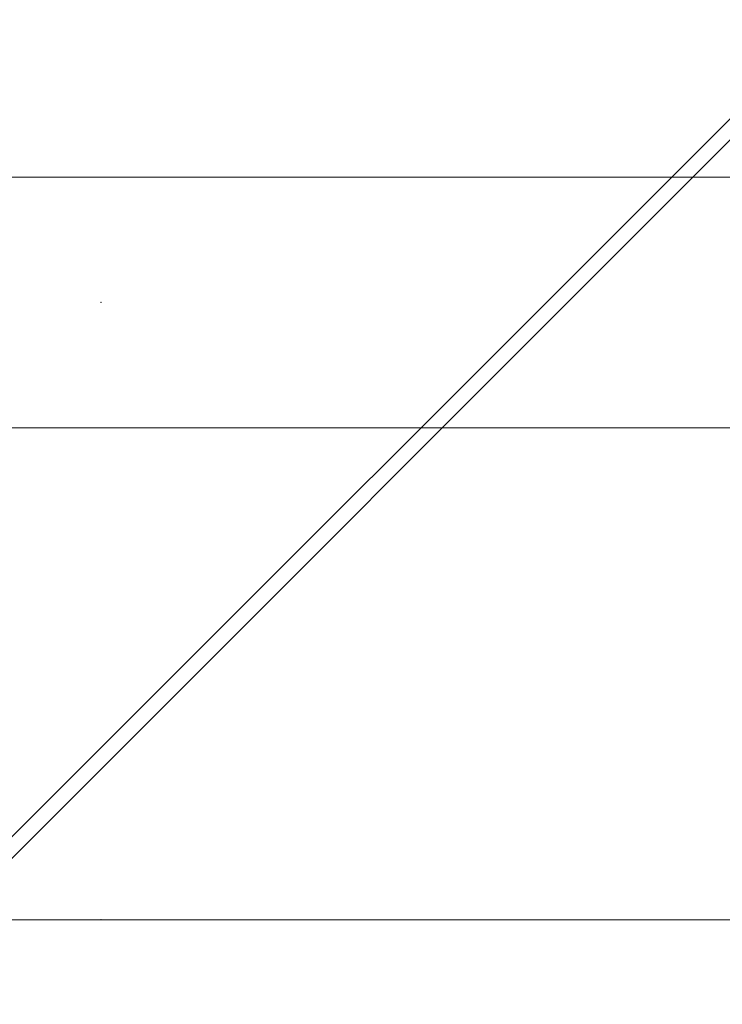
# Model space of a CAD drawing. Units: millimetres. Extents: x 0 to 21000, y 0 to 14850.
# Drawn here: x 2881 to 2947, y 3471 to 3563 of the extents above; entities that cross this region are included whole.
import ezdxf

# ---------------------------------------------------------------- set-up
doc = ezdxf.new("R2010")
doc.units = ezdxf.units.MM
doc.header["$LTSCALE"] = 333.33333
doc.linetypes.add('VERDECKT2', pattern=[4.762499999999999, 3.175, -1.5875])
doc.layers.add('FRW-Kontur', color=7, linetype='Continuous', lineweight=15)
doc.layers.add('FRW-Schraff', color=7, linetype='Continuous', lineweight=15)
doc.styles.get("Standard").update_dxf_attribs({"font": 'SIMPLEX.shx'})

# ---------------------------------------------------------------- blocks, each defined once
blk = doc.blocks.new('Bogen 45° DN200')
at = {"lineweight": 5}
h = blk.add_hatch(dxfattribs=at)
h.set_pattern_fill('ANSI31', color=0, scale=0.001, angle=90, style=0)
h.set_pattern_definition([(135, (-180.3729284749453, -117.7483908281317), (-0.002245064030267288, -0.002245064030267288), [])])
edge = h.paths.add_edge_path(flags=17)
edge.add_arc((0.01256319472702216, -0.1055000000000064), 0.0009999999999997693, 3.066485501153305, 90)
edge.add_arc((0.01256319472702216, -0.1055000000000064), 0.0009999999999997693, 3.066485501153295, 90, ccw=False)
h.paths.add_polyline_path([(0.1639386455332215, -0.0417982352657873), (0.1646068995935366, -0.04112998120541533)], flags=17)
edge = h.paths.add_edge_path()
edge.add_arc((-0.1058683475024509, -0.1201000000000079), 0.001, 90, 105.0000000000889)
edge.add_arc((-0.1050257715178304, -0.126499999999993), 0.004, 90, 104.999999999981)
edge.add_arc((-0.1249266806472633, -0.1307971563494732), 0.00300000000000018, 105.0000000000079, 179.0000000000113)
edge.add_arc((-0.1284743921067957, -0.133499999999998), 0.0005, 270.0000000002345, 359.0000000000764)
edge.add_arc((-0.1293851251684828, -0.133499999999998), 0.0005000000000009095, 180, 270)
edge.add_line((-0.1284743921067957, -0.1340000000000146), (-0.1293851251683691, -0.1339999999999861))
edge.add_line((-0.127926223732743, -0.1307447991301558), (-0.1279744682592536, -0.1335087262032175))
edge.add_line((-0.1298851251684709, -0.1258836634939939), (-0.1298851251684709, -0.133499999999998))
edge.add_arc((-0.1293851251684828, -0.1258836634939939), 0.0005000000000002359, 105.0000000000889, 179.9999999999479)
edge.add_line((-0.1295145346909976, -0.1254007005808546), (-0.1061271665474806, -0.1191340741737008))
edge.add_line((-0.1060610476982902, -0.12263629669485), (-0.1257031377825797, -0.1278993788706089))
edge.add_arc((-0.04809141134217043, -0.1229999999999905), 0.0005000000000011369, 90, 178.9999999999982)
edge.add_line((-0.04859133518971248, -0.1229912737967709), (-0.04861797473643037, -0.124517452406451))
edge.add_arc((-0.05015242790534558, -0.1245000000000118), 0.001000000000000464, 180.9999999999887, 270)
edge.add_arc((-0.0516788389948033, -0.1229999999999905), 0.0004999999999997795, 1.000000000001762, 90)
edge.add_line((-0.05117891514726125, -0.1229912737967709), (-0.05115227560054336, -0.124517452406451))
edge.add_line((-0.05015242790534558, -0.1254999999999882), (-0.04961782243151447, -0.1254999999999882))
edge.add_arc((-0.04961782243151447, -0.1245000000000118), 0.001, 270, 359.0000000000113)
edge.add_line((-0.1050257715178304, -0.1225000000000023), (-0.0516788389948033, -0.1225000000000023))
edge.add_line((-0.1058683475024509, -0.1191000000000031), (-0.0008390996312073185, -0.1191000000000031))
edge.add_line((-0.0005107086459474885, -0.1225000000000023), (-0.04809141134217043, -0.1225000000000023))
edge.add_arc((0.09751194316561396, -0.08858565361296655), 0.001000000000000136, 113.2272550992372, 199.4335144988763)
edge.add_arc((0.0926176672105612, -0.09061292909157714), 0.0009999999999994935, 25.56648550112511, 111.7727449008005)
edge.add_arc((0.08479334877745259, -0.09355779402321218), 0.0009999999999999079, 109.477255099254, 195.6835144988563)
edge.add_arc((0.07977696168268267, -0.09526062798661883), 0.0009999999999989477, 21.81648550112694, 108.0227449007399)
edge.add_arc((0.0152110572194033, 0.1031847099999936), 0.2076847099999996, 288.2810010404519, 289.2189989595436)
edge.add_arc((0.06665977503962495, -0.09905855347852821), 0.0009999999999996368, 18.066485501137, 104.2727449007958)
edge.add_arc((0.0152110572194033, 0.1031847099999936), 0.2076847099999996, 284.5310010404406, 285.4689989595468)
edge.add_arc((0.07177679233427625, -0.0976874528267615), 0.001000000000000011, 105.7272550992738, 191.9335144988814)
edge.add_arc((0.0152110572194033, 0.1031847099999936), 0.2076847099999993, 285.7272550992568, 288.0227449007398)
edge.add_arc((0.08675935598171236, -0.1061087287969542), 0.0005000000000001996, 288.7499999999113, 375.6835144988825)
edge.add_arc((0.08585774828827653, -0.106414783368308), 0.0004999999999999595, 201.8164855011575, 288.7500000000349)
edge.add_line((0.08692007571437443, -0.1065821938616978), (0.08601846802105229, -0.1068882484330516))
edge.add_arc((0.07291771975735628, -0.1103400981089919), 0.0005000000000003809, 284.9999999999542, 371.9335144988277)
edge.add_arc((0.07199802554850976, -0.1105865294295256), 0.0005000000000000921, 198.0664855010695, 284.9999999999811)
edge.add_line((0.07304712927987111, -0.1108230610221312), (0.07212743507102459, -0.1110694923426649))
edge.add_line((0.08724074076451416, -0.1059735670754378), (0.08383057921207637, -0.0938281174662734))
edge.add_line((0.08539355882021482, -0.1066006008532838), (0.08070534061891976, -0.0948889930166672))
edge.add_line((0.07152267690071312, -0.1107415896212274), (0.06761047233510453, -0.09874843309512471))
edge.add_line((0.07340691385775244, -0.110236709850227), (0.07079840413325655, -0.09789422934429126))
edge.add_arc((0.0152110572194033, 0.1031847099999936), 0.2076847099999996, 289.4772550992539, 291.7727449007443)
edge.add_arc((0.007038801099042757, -0.1049999999999898), 0.0005, 90, 167.6988196176174)
edge.add_arc((-0.0008390996312073185, -0.1180999999999983), 0.00100000000000164, 327.0451646732176, 350.0000000000078)
edge.add_arc((-0.0008390996312073185, -0.1180999999999983), 0.001, 270.0000000000521, 327.0451646732176)
edge.add_line((0, -0.1191000000000031), (0, -0.1186439777651458))
edge.add_arc((-0.0005107086459474885, -0.1185000000000116), 0.003999999999999773, 270, 347.6988196176956)
edge.add_line((0.006550280506303352, -0.1048934747425676), (0.003397456095854068, -0.1193522020595594))
edge.add_line((0.0001457081218632084, -0.1182736481776772), (0.002696849353810649, -0.1038054072893431))
edge.add_arc((0.006636080365865382, -0.1045000000000016), 0.004, 90, 169.9999999999934)
edge.add_line((0.006636080365865382, -0.1005000000000109), (0.01209197286084418, -0.1005000000000109))
edge.add_arc((0.05882897474452875, -0.1136571214117623), 0.0005000000000003987, 281.2499999999975, 368.1835144987997)
edge.add_line((0.05892651990563991, -0.1141475140519788), (0.05799267745317138, -0.1143332668649464))
edge.add_arc((0.05332227708822757, -0.1019904422672653), 0.001000000000000346, 14.31648550110732, 100.5227449007687)
edge.add_arc((0.0152110572194033, 0.1031847099999936), 0.2076847099999998, 278.2272550992553, 280.5227449007454)
edge.add_arc((0.04360945927339799, -0.1161698735856191), 0.0005000000000008502, 190.5664855011147, 277.4999999998806)
edge.add_arc((0.04455345111261977, -0.1160455947022854), 0.0005000000000011024, 277.4999999999725, 364.4335144988154)
edge.add_line((0.04461871420869556, -0.1165413171329703), (0.04367472236947378, -0.1166655960163041))
edge.add_line((0.04505195496551551, -0.1160069435875926), (0.04407677838628388, -0.1034295758716723))
edge.add_arc((0.03982158104247446, -0.1040437395549247), 0.000999999999999668, 10.56648550113128, 96.77274490074191)
edge.add_arc((0.03150168266529363, -0.1048631780218727), 0.000999999999999397, 94.47725509927461, 180.6835144989204)
edge.add_arc((0.02621549895548014, -0.1052096528073037), 0.000999999999999444, 6.816485501087413, 93.02274490076867)
edge.add_arc((0.0152110572194033, 0.1031847099999936), 0.2076847099999999, 274.4772550992484, 276.7727449007419)
edge.add_arc((0.03015227884532123, -0.1174952901712061), 0.0004999999999997131, 273.7500000000011, 360.6835144989204)
edge.add_line((0.03018498040989925, -0.1179942196328341), (0.0292348815017931, -0.1180564924052874))
edge.add_arc((0.02920217993721508, -0.1175575629436594), 0.0004999999999997287, 186.8164855010874, 273.7500000000011)
edge.add_line((0.03065224326712723, -0.1174893255234508), (0.03050175382190901, -0.1048751073174117))
edge.add_line((0.02870571423761703, -0.1176169077764939), (0.02720843035456255, -0.1050909631416346))
edge.add_line((0.04311793788281193, -0.1162615617669189), (0.04080462382376027, -0.1038603631923252))
edge.add_arc((0.04507378609207535, -0.1033522736423151), 0.000999999999999461, 98.22725509922907, 184.4335144988809)
edge.add_line((0.05741065998051909, -0.1139665131316292), (0.05429122171142353, -0.1017431644534668))
edge.add_arc((0.0585180127292233, -0.1009569461906494), 0.00100000000000034, 101.9772550992489, 188.183514498864)
edge.add_line((0.0593238833586156, -0.1135859493401767), (0.05752819550116328, -0.1010992903338206))
edge.add_arc((0.05789513229217391, -0.1138428742247299), 0.0005000000000000772, 194.3164855011239, 281.250000000024)
edge.add_line((0.01161814077181589, -0.1045000000000016), (0.01256319472702216, -0.1045000000000016))
edge.add_arc((0.01785982027934097, -0.1054831894048505), 0.0009999999999998738, 90.72725509925756, 176.9335144989119)
edge.add_arc((0.01568712597327249, -0.117999999999995), 0.0005, 270, 356.9335144988467)
edge.add_arc((0.0147349884656478, -0.117999999999995), 0.0004999999999997742, 183.0664855011533, 270)
edge.add_line((0.01568712597327249, -0.1185000000000116), (0.0152110572194033, -0.1185000000000116))
edge.add_line((0.0152110572194033, -0.1185000000000116), (0.0147349884656478, -0.1185000000000116))
edge.add_line((0.01423570439942523, -0.1180267473606875), (0.01356176285935362, -0.1054465052786213))
edge.add_line((0.01618641003938137, -0.1180267473606875), (0.0168612521471232, -0.1054296946834938))
edge.add_line((0.01161814077181589, -0.1045000000000016), (0.007038801099042757, -0.1045000000000016))
edge.add_arc((0.0152110572194033, 0.1031847099999936), 0.20768471, 270.7272550992576, 273.0227449007426)
edge.add_arc((0.0152110572194033, 0.1031847099999936), 0.2076847099999996, 281.9772550992489, 284.2727449007519)
edge.add_arc((0.0152110572194033, 0.1031847099999936), 0.2037085903319292, 269.1226813115393, 315.9266363702523)
edge.add_arc((0.1830321509814894, -0.0419380342657405), 0.001000000000002098, 234.9999999999349, 257.9548353267338)
edge.add_arc((0.1830321509814894, -0.0419380342657405), 0.001000000000001888, 257.9548353267338, 314.9999999999079)
edge.add_line((0.1828234683086976, -0.04291601767158681), (0.1831459247233624, -0.04323847408622328))
edge.add_arc((0.183082786201453, -0.04245308447073626), 0.003999999999999538, 237.3011803823062, 315)
edge.add_arc((0.168198535120041, -0.0382454524600746), 0.0005000000000004838, 57.30118038233336, 135)
edge.add_arc((0.1681297482908803, -0.03760713250812842), 0.00399999999999904, 54.99999999999091, 135)
edge.add_line((0.1653013211661118, -0.03477870538335992), (0.1615674252774397, -0.03851260127200362))
edge.add_line((0.1809218942656798, -0.04581917211694986), (0.1684686466120411, -0.03782469150428369))
edge.add_line((0.1704240540362889, -0.0343305243309544), (0.1824585745451941, -0.04275718631004111))
edge.add_line((0.167844981729445, -0.03789189906947854), (0.1646068995935366, -0.04112998120541533))
edge.add_arc((0.1646457523142999, -0.042505342046951), 0.001000000000000008, 134.999999999954, 221.9335144989173)
edge.add_arc((0.1712756341111117, -0.05355312977991389), 0.0004999999999994557, 228.0664855011945, 315.0000000000737)
edge.add_arc((0.1719488969993108, -0.05287986689162949), 0.000500000000000406, 315.0000000000737, 401.9335144988251)
edge.add_line((0.1723024503899069, -0.05323342028222555), (0.1716291875017077, -0.05390668317050995))
edge.add_arc((0.1608885855830522, -0.04623873500656828), 0.000999999999999333, 48.06648550111959, 134.2727449007524)
edge.add_line((0.1709415002022752, -0.05392509016894564), (0.1615568534006115, -0.04549481422853319))
edge.add_line((0.1723208573883994, -0.05254573298284981), (0.1639018315363501, -0.04317360986453878))
edge.add_arc((0.1614061975623144, -0.06279686584315414), 0.0004999999999996654, 311.2500000000371, 398.1835144989248)
edge.add_line((0.1617358704697835, -0.06317278574690022), (0.1610200155893153, -0.0638005736279581))
edge.add_arc((0.1606903426818462, -0.06342465372424044), 0.0005000000000001123, 224.316485501154, 311.2500000000371)
edge.add_arc((0.1547868089468238, -0.05195367247682725), 0.001000000000000128, 131.9772550992722, 218.1835144988981)
edge.add_arc((0.1508039179286698, -0.0554465741543595), 0.000999999999999109, 44.31648550110681, 130.5227449007851)
edge.add_arc((0.1443414308706679, -0.06075020021893351), 0.00100000000000078, 128.2272550992867, 214.4335144988858)
edge.add_arc((0.1494820866178088, -0.07258273079474975), 0.0005000000000000493, 220.566485501163, 307.5000000000286)
edge.add_arc((0.1502374680899266, -0.07200310620495998), 0.0004999999999990967, 307.5000000000088, 394.4335144989549)
edge.add_line((0.150541848804437, -0.0723997828750953), (0.1497864673323193, -0.07297940746488507))
edge.add_line((0.1506498595330186, -0.07172038143133364), (0.1435166479842565, -0.06131564976621462))
edge.add_line((0.1491022606977594, -0.0729078957842546), (0.1408982726683234, -0.06332479981082884))
edge.add_arc((0.1333430967100639, -0.06884473350771714), 0.001000000000000061, 124.4772550992709, 210.6835144988902)
edge.add_arc((0.1289383647209661, -0.07178788132856084), 0.001000000000000192, 36.81648550108765, 123.0227449007603)
edge.add_arc((0.0152110572194033, 0.1031847099999936), 0.2076847099999995, 304.4772550992582, 306.7727449007468)
edge.add_arc((0.140138620828111, -0.06397512978986697), 0.001000000000000271, 40.56648550115261, 126.7727449007386)
edge.add_arc((0.0152110572194033, 0.1031847099999936), 0.2076847099999988, 308.2272550992541, 310.5227449007515)
edge.add_arc((0.1218389030203753, -0.07620261030896813), 0.0009999999999992285, 120.7272550992872, 206.9335144988794)
edge.add_arc((0.1172511108233039, -0.0788513733689058), 0.00100000000000032, 33.06648550110287, 119.2727449007348)
edge.add_arc((0.0152110572194033, 0.1031847099999936), 0.2076847099999998, 300.7272550992493, 303.0227449007405)
edge.add_arc((0.1376988613923231, -0.08098814469946092), 0.0004999999999996638, 216.8164855011202, 303.7500000001513)
edge.add_arc((0.1384905347966878, -0.08045916544244847), 0.000499999999999975, 303.7500000000492, 390.6835144988626)
edge.add_line((0.138768319913197, -0.08087490024860244), (0.1379766465088323, -0.0814038795056149))
edge.add_arc((0.1262156998541286, -0.0881288334117869), 0.0005000000000006318, 299.9999999999545, 386.9335144988502)
edge.add_arc((0.1253911245846666, -0.08860490216559924), 0.0005000000000002508, 213.0664855011498, 300.000000000026)
edge.add_line((0.1264656998541795, -0.08856184611366302), (0.1256411245846039, -0.08903791486750379))
edge.add_arc((0.1098781125251662, -0.08279232306460926), 0.0009999999999992257, 116.9772550992526, 203.1835144988786)
edge.add_arc((0.1126115798133469, -0.09540038706839482), 0.0005000000000002209, 209.3164855010939, 296.2500000000953)
edge.add_arc((0.1134655259901365, -0.09497926741721585), 0.0005000000000008793, 296.2500000000371, 383.1835144989079)
edge.add_line((0.1136866703352553, -0.09542770378800469), (0.1128327241584657, -0.09584882343915524))
edge.add_line((0.1139251503144578, -0.09478242870028453), (0.1089588638764099, -0.08318600049852876))
edge.add_arc((0.1051269057506943, -0.08513535895357904), 0.001000000000000205, 29.31648550118133, 115.5227449006945)
edge.add_arc((0.0152110572194033, 0.1031847099999936), 0.2076847099999992, 293.2272550992481, 295.5227449007411)
edge.add_arc((0.09941495105113063, -0.1013455000982049), 0.0004999999999996932, 205.5664855011426, 292.5000000000481)
edge.add_arc((0.100294611406639, -0.1009811328486876), 0.0005000000000001514, 292.4999999999211, 379.4335144989834)
edge.add_line((0.1004859531227567, -0.1014430726149556), (0.09960629276736199, -0.1018074398644444))
edge.add_line((0.09896390849337422, -0.1015612791774458), (0.0935197523261877, -0.0901813709330952))
edge.add_line((0.1007661255080166, -0.1008147764476348), (0.0965689149628588, -0.08891836641510054))
edge.add_line((0.1121756155993126, -0.09564520374277663), (0.1059988341788767, -0.08464572560484385))
edge.add_line((0.1389205343629101, -0.08020401769510954), (0.1324830975773921, -0.06935502900242341))
edge.add_line((0.1372985819008363, -0.08128777168204238), (0.1297389237039397, -0.07118862736339793))
edge.add_line((0.1249721055800137, -0.08887770809252515), (0.1180891488326097, -0.07830576151511082))
edge.add_line((0.1266614662195025, -0.08790235527254708), (0.1209473702897412, -0.07665556658741934))
edge.add_arc((0.0152110572194033, 0.1031847099999936), 0.2076847099999998, 296.9772550992525, 299.2727449007464)
edge.add_line((0.1603325968059153, -0.06377396431429361), (0.1515194096801906, -0.05474795297422475))
edge.add_line((0.1617992149587053, -0.06248777471412836), (0.1540007741538147, -0.05257185473490722))
edge.add_arc((0.0152110572194033, 0.1031847099999936), 0.2076847099999989, 311.9772550992469, 314.2727449007432)
edge.add_line((0.1859112133262215, -0.04528151159547633), (0.227334025449295, -0.003858699472374383))
edge.add_line((0.1837392577626815, -0.04264514104693262), (0.258006151155314, 0.0316217523457567))
edge.add_arc((0.2848173617636576, 0.03806828765596038), 0.0005000000000002451, 314.9999999999079, 404.9999999999999)
edge.add_arc((0.2841733762400054, 0.03742430213225134), 0.0005000000000014084, 225.9999999997672, 314.9999999997789)
edge.add_line((0.2851709151542536, 0.03771473426536431), (0.2845269296304878, 0.03707074874165528))
edge.add_line((0.2838260470547311, 0.03706463223210221), (0.2818375414468619, 0.03898490977630331))
edge.add_line((0.2851709151542536, 0.03842184104655644), (0.2797853519631417, 0.04380740423775364))
edge.add_arc((0.2797535663354438, 0.03682689037529485), 0.003000000000000615, 45.99999999998832, 119.9999999999997)
edge.add_arc((0.2794317985725456, 0.04345385084715758), 0.0004999999999997629, 45, 119.9999999999209)
edge.add_arc((0.2587132579365061, 0.03091464556456458), 0.001000000000000809, 119.99999999991, 135)
edge.add_arc((0.2626429501437997, 0.02579337097262169), 0.003999999999999343, 120.0000000000034, 135)
edge.add_line((0.2782535663354793, 0.03942496658663686), (0.2606429501437333, 0.02925747258774436))
edge.add_line((0.2582132579365179, 0.03178067096834525), (0.2791817985724947, 0.04388686354906213))
edge.add_line((0.2305346814250697, -0.004900684183695603), (0.2309127045808737, -0.004522661027948516))
edge.add_arc((0.2302055977996815, -0.003815554246756392), 0.0009999999999992042, 315, 404.0000000000221)
edge.add_arc((0.2276875788398911, -0.004212252862970445), 0.0004999999999995187, 46.00000000002516, 135)
edge.add_arc((0.2302242732600916, -0.001675558442741476), 0.0005000000000024962, 134.9999999998342, 223.9999999998102)
edge.add_line((0.2291329162734428, -0.00491291720285858), (0.2280349080250517, -0.003852582962792894))
edge.add_arc((0.2298275746438776, -0.004193577402503479), 0.0009999999999995056, 225.9999999999802, 315)
edge.add_line((0.2309249375999798, -0.003120895876293162), (0.2298646033599425, -0.00202288762795888))
edge.add_line((0.2598145230190312, 0.02862179809736176), (0.2298707198694956, -0.001322005052145414))
at = {"color": 0, "linetype": 'Continuous', "lineweight": 5}
blk.add_line((7.958078640513122e-13, -0.1030000000003781), (7.958078640513122e-13, 0.1029999999995823), dxfattribs=at)
at = {"color": 0}
blk.add_point((0, 0), dxfattribs=at)
at = {"color": 7}
for tag, p in [('BEZ_1', (-0.1298851251684709, -0.2506226084743446)), ('BEZ_2', (-0.1298851251684709, -0.330943208771231))]:
    blk.add_attdef(tag, p, '', height=0.050000000015, dxfattribs=at)
blk = doc.blocks.new('PDR_DN200_P10_verd')
at = {"color": 0, "linetype": 'VERDECKT2', "lineweight": 13, "ltscale": 0.5}
for p, q in [((-0.01174685203304193, 0.1181951663212715), (-0.01174179490669758, -0.1182906971642836)), ((0.01174685203298509, 0.1181951663212573), (0.01174179490661231, -0.1182906971642836))]:
    blk.add_line(p, q, dxfattribs=at)
at = {"color": 0, "lineweight": 0}
blk.add_point((0, 0), dxfattribs=at)
at = {"color": 7}
for tag, p in [('BEZ_1', (0, -0.2918271680565852)), ('BEZ_2', (0, -0.3721477683534715))]:
    blk.add_attdef(tag, p, '', height=0.050000000015, dxfattribs=at)
blk = doc.blocks.new('rob+A-p_DN200_P10_[0.64m]')
at = {"color": 0, "lineweight": 0}
for p in [(0, 1.534772309241816e-12), (0.05780000000004293, 1.534772309241816e-12)]:
    blk.add_point(p, dxfattribs=at)
blk = doc.blocks.new('Anschluss-Set_SediPoint')
at = {"color": 0}
for name, p, rotation in [('rob+A-p_DN200_P10_[0.64m]', (-0.7260973915916793, -0.8656386896007007), 90), ('Bogen 45° DN200', (-0.7260973915913382, -0.865638689599848), 270), ('PDR_DN200_P10_verd', (-0.7260973915914519, -0.8078386895998619), 270.0000000001784)]:
    blk.add_blockref(name, p, dxfattribs=dict(at, rotation=rotation))

msp = doc.modelspace()

# ---------------------------------------------------------------- hatches: boundary and pattern name
at = {"layer": 'FRW-Schraff', "lineweight": 5}
h = msp.add_hatch(dxfattribs=at)
h.set_pattern_fill('JIS_LC_20', color=141, scale=5, style=0)
h.set_pattern_definition([(45, (-17930.28062429968, -70.91352290161376), (-70.71067811865476, 70.71067811865476), []), (45, (-17928.28062429968, -70.91352290161376), (-70.71067811865476, 70.71067811865476), [])])
edge = h.paths.add_edge_path()
edge.add_arc((3218.172069334425, 3237.885150404274), 203.7085903319349, 224.0733510746724, 270.8773186884622)
edge.add_line((3221.291153692982, 3034.200440404269), (3226.74704618796, 3034.200440404269))
edge.add_arc((3226.747046187957, 3030.200440404249), 3.999999999997783, 9.999999999808097, 89.9999999998982, ccw=False)
edge.add_line((3230.686277200017, 3030.895033114908), (3233.237418431965, 3016.426792226745))
edge.add_arc((3234.222226185033, 3016.600440404423), 1.000000000022972, 189.9999999999442, 212.954835335717)
edge.add_arc((3234.222226185033, 3016.600440404281), 0.999999999996008, 212.9548353269384, 269.9999999991858)
edge.add_line((3234.222226185033, 3015.600440404276), (3280.341108198307, 3015.600440403538))
edge.add_arc((3280.34110819819, 3016.505274081645), 0.9048336781027899, 102.12097709451513, 270.00000000472426, ccw=False)
edge.add_arc((3278.366313817533, 3025.700440402423), 8.49999999999042, 270, 282.1209770944138, ccw=False)
edge.add_line((3278.366313817533, 3017.200440402425), (3275.099939288983, 3017.200440402425))
edge.add_arc((3275.099939288928, 3025.700440402423), 8.500000000004615, 188.0367014149519, 270, ccw=False)
edge.add_line((3266.683420196234, 3024.512077510897), (3265.840776919862, 3029.98005520046))
edge.add_arc((3263.860419486286, 3029.700440402414), 2.000000000000611, 8.036701416280152, 90.00000000010178)
edge.add_line((3263.860419486286, 3031.700440402396), (3262.283126553222, 3031.700440402396))
edge.add_line((3262.28312655328, 3031.700440402396), (3260.705833620161, 3031.700440402396))
edge.add_arc((3260.705833620159, 3029.700440402414), 2.000000000001556, 90, 171.9632985848821)
edge.add_line((3258.725476186577, 3029.980055200404), (3257.882832910262, 3024.51207751087))
edge.add_arc((3249.466313817516, 3025.700440402396), 8.49999999999058, 270.00000000002393, 351.9632985850643, ccw=False)
edge.add_line((3249.466313817516, 3017.200440402425), (3246.19993928891, 3017.200440402425))
edge.add_arc((3246.199939288963, 3025.700440402423), 8.500000000004615, 188.0367014149519, 270, ccw=False)
edge.add_line((3237.783420196276, 3024.512077510897), (3236.940776919904, 3029.98005520046))
edge.add_arc((3234.96041948632, 3029.700440402414), 2.000000000000611, 8.036701416280152, 90)
edge.add_line((3234.96041948632, 3031.700440402396), (3233.383126553257, 3031.700440402396))
edge.add_line((3233.383126553257, 3031.700440402396), (3233.383126553257, 3034.200440402394))
edge.add_line((3233.383126553257, 3034.200440402394), (3367.761641044715, 3034.200440403729))
edge.add_line((3367.761641044657, 3034.200440403729), (3522.383126551309, 3034.200440403729))
edge.add_line((3522.383126551314, 3034.200440403729), (3522.383126551314, 3031.700440403731))
edge.add_line((3522.383126551314, 3031.700440403731), (3520.805833618195, 3031.700440403731))
edge.add_arc((3520.805833618193, 3029.700440403722), 2.000000000001556, 90, 171.9632985848821)
edge.add_line((3518.825476184611, 3029.980055201739), (3517.982832908239, 3024.512077512176))
edge.add_arc((3509.566313815551, 3025.70044040376), 8.500000000003824, 270, 351.9632985847746, ccw=False)
edge.add_line((3509.566313815551, 3017.200440403762), (3506.299939287001, 3017.200440403762))
edge.add_arc((3506.299939286997, 3025.700440403731), 8.499999999989072, 188.0367014150487, 270, ccw=False)
edge.add_line((3497.88342019431, 3024.512077512176), (3497.040776917938, 3029.980055201766))
edge.add_arc((3495.060419484413, 3029.700440403722), 2.000000000000611, 8.036701416280152, 90)
edge.add_line((3495.060419484413, 3031.700440403731), (3493.483126551293, 3031.700440403731))
edge.add_line((3493.483126551291, 3031.700440403731), (3491.905833618228, 3031.700440403731))
edge.add_arc((3491.905833618228, 3029.700440403722), 2.000000000001556, 90, 171.9632985848821)
edge.add_line((3489.925476184646, 3029.980055201739), (3489.082832908274, 3024.512077512176))
edge.add_arc((3480.666313815585, 3025.70044040376), 8.500000000003824, 270, 351.9632985847746, ccw=False)
edge.add_line((3480.666313815585, 3017.200440403762), (3477.399939287036, 3017.200440403762))
edge.add_arc((3477.399939287032, 3025.700440403731), 8.499999999990404, 257.8790229055621, 269.99999999995214, ccw=False)
edge.add_arc((3475.425144906316, 3016.50527408298), 0.9048336781020473, -90.00000000472431, 77.87902290548487, ccw=False)
edge.add_line((3475.425144906258, 3015.600440404873), (3520.255030367385, 3015.600440405271))
edge.add_line((3520.255030367392, 3015.600440405271), (3522.361980757094, 3030.592171414859))
edge.add_arc((3532.26466144454, 3029.20044040524), 10.00000000004306, 131.0000000001286, 171.9999999999415, ccw=False)
edge.add_arc((3532.26466144454, 3029.200440405297), 9.999999999981403, 90, 131.0000000001415, ccw=False)
edge.add_line((3532.26466144454, 3039.200440405259), (3819.219207745984, 3039.200440405259))
edge.add_line((3819.219207745984, 3039.200440405288), (3819.219207745984, 3230.200440402248))
edge.add_line((3819.219207745984, 3230.200440402221), (3532.264661444538, 3230.200440402221))
edge.add_arc((3532.26466144454, 3240.200440402212), 9.999999999982023, 228.9999999998585, 270, ccw=False)
edge.add_arc((3532.26466144454, 3240.200440402268), 10.00000000004324, 188.0000000000636, 228.9999999998697, ccw=False)
edge.add_line((3522.361980757094, 3238.80870939265), (3520.255030367392, 3253.800440402238))
edge.add_line((3520.255030367392, 3253.800440402209), (3475.425144906265, 3253.800440402578))
edge.add_arc((3475.425144906316, 3252.895606724471), 0.9048336781027899, -77.87902290548487, 90.00000000427428, ccw=False)
edge.add_arc((3477.399939287032, 3243.70044040372), 8.499999999990854, 90.00000000002387, 102.12097709441309, ccw=False)
edge.add_line((3477.399939287032, 3252.200440403718), (3480.666313815582, 3252.200440403718))
edge.add_arc((3480.666313815585, 3243.700440403692), 8.500000000004615, 8.036701414952006, 90, ccw=False)
edge.add_line((3489.082832908272, 3244.888803295245), (3489.925476184586, 3239.420825605683))
edge.add_arc((3491.905833618228, 3239.700440403729), 2.000000000000611, 188.0367014162802, 270)
edge.add_line((3491.905833618228, 3237.70044040372), (3493.483126551291, 3237.70044040372))
edge.add_line((3493.483126551291, 3237.70044040372), (3495.060419484413, 3237.70044040372))
edge.add_arc((3495.060419484413, 3239.700440403729), 2.000000000001556, 270, 351.9632985848821)
edge.add_line((3497.040776917995, 3239.420825605712), (3497.883420194308, 3244.888803295245))
edge.add_arc((3506.299939286997, 3243.70044040372), 8.499999999990454, 90.00000000002387, 171.9632985850702, ccw=False)
edge.add_line((3506.299939286997, 3252.200440403718), (3509.566313815547, 3252.200440403718))
edge.add_arc((3509.566313815551, 3243.700440403692), 8.500000000004615, 8.036701414952006, 90, ccw=False)
edge.add_line((3517.982832908296, 3244.888803295245), (3518.825476184667, 3239.420825605683))
edge.add_arc((3520.805833618193, 3239.700440403729), 2.000000000000611, 188.0367014162802, 270)
edge.add_line((3520.805833618193, 3237.70044040372), (3522.383126551313, 3237.70044040372))
edge.add_line((3522.383126551314, 3237.70044040372), (3522.383126551314, 3235.200440403722))
edge.add_line((3522.383126551314, 3235.200440403722), (3367.761641044663, 3235.200440402386))
edge.add_line((3367.761641044657, 3235.200440402386), (3233.383126553255, 3235.200440402386))
edge.add_line((3233.383126553199, 3235.200440402386), (3233.383126553199, 3237.700440402385))
edge.add_line((3233.383126553199, 3237.700440402385), (3234.960419486262, 3237.700440402385))
edge.add_arc((3234.96041948632, 3239.700440402394), 2.000000000001556, 270, 351.9632985848821)
edge.add_line((3236.940776919902, 3239.420825604377), (3237.783420196274, 3244.888803293939))
edge.add_arc((3246.199939288963, 3243.700440402356), 8.500000000003824, 90, 171.9632985847746, ccw=False)
edge.add_line((3246.199939288963, 3252.200440402383), (3249.466313817513, 3252.200440402383))
edge.add_arc((3249.466313817516, 3243.700440402385), 8.499999999987295, 8.036701413165702, 90.00000000004792, ccw=False)
edge.add_line((3257.882832910262, 3244.888803293654), (3258.725476186575, 3239.420825604348))
edge.add_arc((3260.705833620159, 3239.700440402394), 2.000000000000611, 188.0367014162802, 270)
edge.add_line((3260.705833620159, 3237.700440402385), (3262.28312655328, 3237.700440402385))
edge.add_line((3262.283126553222, 3237.700440402385), (3263.860419486286, 3237.700440402385))
edge.add_arc((3263.860419486286, 3239.700440402394), 1.99999999999978, 269.9999999998983, 351.9632985928724)
edge.add_line((3265.840776919926, 3239.42082560466), (3266.683420196239, 3244.888803293967))
edge.add_arc((3275.099939288928, 3243.700440402385), 8.500000000003824, 90, 171.9632985847746, ccw=False)
edge.add_line((3275.099939288928, 3252.200440402383), (3278.366313817478, 3252.200440402383))
edge.add_arc((3278.366313817533, 3243.700440402385), 8.499999999990404, 77.8790229055615, 90, ccw=False)
edge.add_arc((3280.34110819819, 3252.895606723163), 0.9048336781029157, 89.99999999550067, 257.8790229054966, ccw=False)
edge.add_line((3280.341108198307, 3253.80044040127), (3234.222226181622, 3253.800440400531))
edge.add_arc((3234.22222618162, 3252.800440402401), 0.9999999981262775, 90.00000000122132, 147.0451644755377)
edge.add_arc((3234.222226185033, 3252.800440404279), 1.000000000012604, 147.0451646734658, 169.9999999999247)
edge.add_line((3233.23741843208, 3252.974088581928), (3230.686277200075, 3238.505847693594))
edge.add_arc((3226.747046187957, 3239.200440404282), 4.000000000009873, 269.99108678594297, 349.99999999997783, ccw=False)
edge.add_line((3226.746423928285, 3235.200440452665), (3222.859593737123, 3235.201045155542))
edge.add_arc((3223.024701339593, 3249.600440404314), 14.40034180325179, 225.9649611242429, 269.3430589220663, ccw=False)
edge.add_line((3213.015050417394, 3239.247820809956), (3210.211481713626, 3242.048985252231))
edge.add_arc((3213.038695530966, 3244.878625164112), 3.999999999989943, 145.0000000000332, 225.0245728415273, ccw=False)
edge.add_line((3209.762087353818, 3247.172930909521), (3218.188749332876, 3259.207451418426))
edge.add_arc((3217.369597288576, 3259.781027854777), 0.9999999999899889, 325.0000000002051, 347.9548353282426)
edge.add_arc((3217.369597288576, 3259.781027854806), 1.000000000000428, 347.9548353264436, 405.0000000038683)
edge.add_line((3218.076704069768, 3260.488134636027), (3185.465729855334, 3293.099108845972))
edge.add_arc((3184.825915825706, 3292.459294816288), 0.9048336781021271, -122.87902290495151, 45.00000000471249, ccw=False)
edge.add_arc((3179.720341864217, 3284.560939858686), 8.49999999998014, 45.000000000192586, 57.12097709467611, ccw=False)
edge.add_line((3185.730749504291, 3290.57134749879), (3188.040425083347, 3288.261671919761))
edge.add_arc((3182.030017443278, 3282.251264279628), 8.500000000004857, -36.96329858502952, 45.00000000015672, ccw=False)
edge.add_line((3188.821694626793, 3277.140186014314), (3185.551089297998, 3272.677903135864))
edge.add_arc((3187.149130988269, 3271.475296485212), 2.000000000000607, 143.0367014153452, 225.0000000002879)
edge.add_line((3185.734917425943, 3270.061082922828), (3186.850231954875, 3268.945768393954))
edge.add_line((3186.850231954813, 3268.945768393925), (3187.965546483745, 3267.830453865023))
edge.add_arc((3189.379760046133, 3269.244667427407), 2.000000000003526, 225.0000000002249, 306.9632985851663)
edge.add_line((3190.582366696755, 3267.646625737163), (3195.044649575289, 3270.917231066071))
edge.add_arc((3200.155727840545, 3264.125553882472), 8.49999999998876, 45.00000000021589, 126.96329858462559, ccw=False)
edge.add_line((3206.16613548062, 3270.135961522576), (3208.475811059676, 3267.826285943547))
edge.add_arc((3202.465403419657, 3261.815878303443), 8.500000000002657, -36.96329858489548, 45.000000000209525, ccw=False)
edge.add_line((3209.257080603173, 3256.704800038127), (3205.98647527438, 3252.24251715965))
edge.add_arc((3207.584516964649, 3251.039910509), 2.00000000000211, 143.0367014154573, 225.0000000003328)
edge.add_line((3206.170303402265, 3249.625696946616), (3207.285617931197, 3248.510382417713))
edge.add_line((3207.2856179312, 3248.510382417711), (3205.517850978276, 3246.742615464731))
edge.add_line((3205.517850978278, 3246.742615464731), (3103.340535865893, 3348.91993057939))
edge.add_line((3103.340535865835, 3348.91993057939), (3001.163991214549, 3451.096475228402))
edge.add_line((3001.163991214606, 3451.096475228404), (3002.931758167586, 3452.864242181355))
edge.add_line((3002.931758167528, 3452.864242181355), (3004.047072696401, 3451.748927652452))
edge.add_arc((3005.46128625884, 3453.163141214807), 2.000000000002583, 224.9999999997661, 306.9632985835708)
edge.add_line((3006.663892909462, 3451.565099524536), (3011.126175788055, 3454.835704853387))
edge.add_arc((3016.237254053318, 3448.044027669759), 8.500000000003256, 44.999999999777685, 126.96329858434231, ccw=False)
edge.add_line((3022.247661693393, 3454.054435309834), (3024.557337272448, 3451.744759730778))
edge.add_arc((3018.546929632314, 3445.734352090731), 8.499999999989472, -36.96329858569072, 44.999999999782005, ccw=False)
edge.add_line((3025.338606815829, 3440.623273825329), (3022.068001487149, 3436.160990947106))
edge.add_arc((3023.666043177247, 3434.958384296258), 1.999999999997372, 143.0367014081901, 224.9999999997661)
edge.add_line((3022.251829614863, 3433.544170733874), (3023.367076024631, 3432.428924324078))
edge.add_line((3023.367076024631, 3432.428924324106), (3024.48245867267, 3431.313541676067))
edge.add_arc((3025.89667223506, 3432.727755238451), 2.000000000005096, 224.9999999996941, 306.9632985843571)
edge.add_line((3027.099278885682, 3431.12971354818), (3031.561561764216, 3434.400318877031))
edge.add_arc((3036.672640029472, 3427.608641693403), 8.500000000003613, 44.99999999983697, 126.96329858434049, ccw=False)
edge.add_line((3042.683047669605, 3433.619049333478), (3044.992723248604, 3431.309373754422))
edge.add_arc((3038.982315608533, 3425.298966114375), 8.499999999975653, 32.879022905369084, 44.99999999989211, ccw=False)
edge.add_arc((3046.880670566134, 3430.404540075833), 0.9048336781032316, 44.99999999632138, 212.8790229040864, ccw=False)
edge.add_line((3047.520484595814, 3431.04435410543), (3014.909510380696, 3463.655328319752))
edge.add_arc((3014.202403600866, 3462.948221539895), 0.9999999980807547, 45.00000000070169, 102.0451644777544)
edge.add_arc((3014.20240360462, 3462.948221538758), 0.9999999999865631, 102.0451646715405, 124.9999999998553)
edge.add_line((3013.628827168272, 3463.76737358303), (3001.594306659366, 3455.340711603973))
edge.add_arc((2999.300000913958, 3458.617319781119), 3.999999999990226, 224.9754271584413, 304.9999999999261, ccw=False)
edge.add_line((2996.470361002052, 3455.790105963777), (2993.669196559806, 3458.593674667489))
edge.add_arc((3004.021816154156, 3468.603325589746), 14.40034180325343, 180.6569410772551, 224.035038875906, ccw=False)
edge.add_line((2989.622420905413, 3468.438217987417), (2989.621816202507, 3472.325048178382))
edge.add_arc((2993.621816154155, 3472.325670438144), 4.000000000007167, 100.00000000000261, 180.0089132141143, ccw=False)
edge.add_line((2992.927223443439, 3476.264901450199), (3007.395464331774, 3478.816042682203))
edge.add_arc((3007.221816154095, 3479.800850435216), 1.000000000011292, 279.9999999999589, 302.954835326611)
edge.add_arc((3007.221816154153, 3479.800850435189), 0.999999999997871, 302.9548353268692, 360.0000000037404)
edge.add_line((3008.221816154124, 3479.800850435275), (3008.221816151112, 3525.919732448436))
edge.add_arc((3007.316982472978, 3525.91973244835), 0.9048336781027899, -167.87902290620173, 5.2023096941411495e-09, ccw=False)
edge.add_arc((2998.121816152227, 3523.944938067663), 8.499999999990921, 3.0127011996228248e-12, 12.120977094486477, ccw=False)
edge.add_line((3006.621816152256, 3523.944938067663), (3006.621816152256, 3520.678563539113))
edge.add_arc((2998.121816152227, 3520.678563539113), 8.500000000005059, 278.03670141512805, 359.999999999997, ccw=False)
edge.add_line((2999.31017904375, 3512.262044446394), (2993.84220135416, 3511.419401170022))
edge.add_arc((2994.121816152212, 3509.439043736469), 1.999999999998744, 98.03670141708432, 180)
edge.add_line((2992.121816152256, 3509.439043736469), (2992.121816152256, 3507.861750803406))
edge.add_line((2992.121816152256, 3507.861750803379), (2992.121816152256, 3506.284457870286))
edge.add_arc((2994.121816152212, 3506.284457870286), 1.999999999998892, 179.9999999999873, 261.9632985850748)
edge.add_line((2993.842201354222, 3504.304100436704), (2999.310179043699, 3503.461457160362))
edge.add_arc((2998.121816152227, 3495.044938067671), 8.499999999990568, -3.0127011996228248e-12, 81.96329858553588, ccw=False)
edge.add_line((3006.621816152256, 3495.044938067671), (3006.621816152256, 3491.778563539092))
edge.add_arc((2998.121816152227, 3491.778563539092), 8.500000000005059, 278.03670141512805, 359.999999999997, ccw=False)
edge.add_line((2999.31017904375, 3483.362044446401), (2993.84220135416, 3482.51940117003))
edge.add_arc((2994.121816152212, 3480.539043736448), 1.999999999998744, 98.03670141708432, 180)
edge.add_line((2992.121816152256, 3480.539043736448), (2992.121816152256, 3478.961750803355))
edge.add_line((2992.121816152256, 3478.961750803357), (2989.621816152257, 3478.961750803357))
edge.add_line((2989.621816152256, 3478.961750803357), (2989.621816152256, 3796.861750803251))
edge.add_line((2989.621816152256, 3796.86175080328), (2989.621816152256, 4114.761750803176))
edge.add_line((2989.621816152256, 4114.761750803174), (2992.121816152254, 4114.761750803174))
edge.add_line((2992.121816152256, 4114.761750803174), (2992.121816152256, 4113.184457870082))
edge.add_arc((2994.121816152212, 4113.184457870082), 1.999999999998892, 180, 261.9632985855911)
edge.add_line((2993.842201354273, 4111.204100436502), (2999.31017904375, 4110.361457160159))
edge.add_arc((2998.121816152227, 4101.94493806744), 8.500000000005665, 0, 81.96329858511501, ccw=False)
edge.add_line((3006.621816152256, 4101.94493806744), (3006.621816152256, 4098.678563538861))
edge.add_arc((2998.121816152227, 4098.678563538861), 8.499999999990848, -81.9632985849068, 0, ccw=False)
edge.add_line((2999.31017904375, 4090.26204444617), (2993.84220135416, 4089.419401169827))
edge.add_arc((2994.121816152212, 4087.439043736245), 1.999999999998768, 98.03670141554241, 180)
edge.add_line((2992.121816152256, 4087.439043736245), (2992.121816152256, 4085.861750803153))
edge.add_line((2992.121816152256, 4085.861750803153), (2992.121816152256, 4084.28445787009))
edge.add_arc((2994.121816152212, 4084.284457870061), 1.999999999995339, 179.9999999999746, 261.9632985856883)
edge.add_line((2993.842201354273, 4082.30410043648), (2999.310179043694, 4081.461457160167))
edge.add_arc((2998.121816152227, 4073.044938067418), 8.500000000006283, 6.0254023992456496e-12, 81.9632985855992, ccw=False)
edge.add_line((3006.621816152256, 4073.044938067418), (3006.621816152256, 4069.778563538868))
edge.add_arc((2998.121816152227, 4069.778563538868), 8.499999999994401, -12.120977094365173, 5.3887561080046e-11, ccw=False)
edge.add_arc((3007.316982472978, 4067.803769158181), 0.9048336781055237, -4.10557277064072e-09, 167.8790229051294, ccw=False)
edge.add_line((3008.221816151112, 4067.803769158096), (3008.221816151112, 4117.127974517209))
edge.add_line((3008.221816151112, 4117.127974517238), (2993.230085141155, 4119.234924907025))
edge.add_arc((2994.62181615072, 4129.137605594471), 10.00000000004337, 221.0000000001683, 261.9999999999289, ccw=False)
edge.add_arc((2994.62181615072, 4129.137605594444), 9.999999999980894, 180.0000000000153, 221.0000000001576, ccw=False)
edge.add_line((2984.621816150728, 4129.137605594415), (2984.621816150728, 4196.800440404011))
edge.add_line((2984.621816150728, 4196.800440404038), (2793.621816153767, 4196.800440404038))
edge.add_line((2793.621816153769, 4196.800440404011), (2793.621816153769, 4129.137605594415))
edge.add_arc((2783.621816153776, 4129.137605594444), 9.999999999980247, -41.00000000015751, 5.115907697472721e-12, ccw=False)
edge.add_arc((2783.621816153718, 4129.137605594471), 10.00000000004314, 278.00000000005093, 318.99999999983555, ccw=False)
edge.add_line((2785.01354716334, 4119.234924907025), (2770.021816153781, 4117.127974517294))
edge.add_line((2770.021816153778, 4117.127974517294), (2770.021816153379, 4067.803769158125))
edge.add_arc((2770.926649831519, 4067.803769158181), 0.9048336781027899, 12.120977093935778, 180.0000000050055, ccw=False)
edge.add_arc((2780.12181615227, 4069.778563538868), 8.499999999990921, 180, 192.1209770944865, ccw=False)
edge.add_line((2771.621816152241, 4069.778563538868), (2771.621816152241, 4073.044938067418))
edge.add_arc((2780.12181615227, 4073.044938067418), 8.500000000005059, 98.0367014151272, 179.999999999994, ccw=False)
edge.add_line((2778.933453260746, 4081.461457160138), (2784.401430950395, 4082.30410043651))
edge.add_arc((2784.121816152227, 4084.284457870061), 1.999999999999029, 278.0367014175971, 360.0000000000254)
edge.add_line((2786.121816152241, 4084.284457870061), (2786.121816152241, 4085.861750803124))
edge.add_line((2786.121816152241, 4085.861750803153), (2786.121816152241, 4087.439043736245))
edge.add_arc((2784.121816152227, 4087.439043736245), 1.999999999998892, 0, 81.96329858559106)
edge.add_line((2784.401430950224, 4089.419401169827), (2778.933453260859, 4090.262044446143))
edge.add_arc((2780.12181615227, 4098.678563538861), 8.499999999990536, 179.999999999994, 261.96329858592287, ccw=False)
edge.add_line((2771.621816152241, 4098.678563538861), (2771.621816152241, 4101.94493806744))
edge.add_arc((2780.12181615227, 4101.94493806744), 8.500000000005059, 98.0367014151281, 180, ccw=False)
edge.add_line((2778.933453260746, 4110.361457160159), (2784.401430950336, 4111.204100436502))
edge.add_arc((2784.121816152227, 4113.184457870082), 1.999999999998768, 278.0367014155424, 360)
edge.add_line((2786.121816152241, 4113.184457870082), (2786.121816152241, 4114.761750803174))
edge.add_line((2786.121816152241, 4114.761750803174), (2788.621816152239, 4114.761750803174))
edge.add_line((2788.621816152241, 4114.761750803174), (2788.621816152241, 3796.861750803166))
edge.add_line((2788.621816152241, 3796.861750803138), (2788.621816152241, 3478.961750803357))
edge.add_line((2788.621816152241, 3478.961750803357), (2786.121816152243, 3478.961750803357))
edge.add_line((2786.121816152241, 3478.961750803357), (2786.121816152241, 3480.539043736449))
edge.add_arc((2784.121816152227, 3480.539043736448), 1.999999999998892, 359.9999999999873, 441.9632985850747)
edge.add_line((2784.401430950275, 3482.51940117003), (2778.933453260854, 3483.362044446372))
edge.add_arc((2780.12181615227, 3491.778563539092), 8.500000000004908, 180, 261.9632985856221, ccw=False)
edge.add_line((2771.621816152241, 3491.778563539092), (2771.621816152241, 3495.044938067671))
edge.add_arc((2780.12181615227, 3495.044938067671), 8.499999999990848, 98.03670141497167, 179.999999999994, ccw=False)
edge.add_line((2778.933453260746, 3503.461457160362), (2784.401430950336, 3504.304100436704))
edge.add_arc((2784.121816152227, 3506.284457870286), 1.999999999998744, 278.0367014170843, 360)
edge.add_line((2786.121816152241, 3506.284457870286), (2786.121816152241, 3507.861750803379))
edge.add_line((2786.121816152241, 3507.861750803379), (2786.121816152241, 3509.439043736442))
edge.add_arc((2784.121816152227, 3509.439043736469), 1.999999999998892, 359.9999999999873, 441.9632985850747)
edge.add_line((2784.401430950275, 3511.419401170051), (2778.933453260854, 3512.262044446394))
edge.add_arc((2780.12181615227, 3520.678563539113), 8.500000000004908, 180, 261.9632985856221, ccw=False)
edge.add_line((2771.621816152241, 3520.678563539113), (2771.621816152241, 3523.944938067663))
edge.add_arc((2780.12181615227, 3523.944938067663), 8.499999999990848, 167.8790229056326, 180.0000000000479, ccw=False)
edge.add_arc((2770.926649831519, 3525.91973244835), 0.9048336781053372, 179.9999999957819, 347.87902290518446, ccw=False)
edge.add_line((2770.021816153385, 3525.919732448436), (2770.021816154123, 3479.800850435189))
edge.add_arc((2771.021816154098, 3479.800850435216), 0.9999999999976694, 180.0000000009414, 237.0451646734262)
edge.add_arc((2771.021816154265, 3479.800850435133), 1.000000000022798, 237.0451646650809, 260.0000000003741)
edge.add_line((2770.84816797659, 3478.816042682118), (2785.316408864754, 3476.264901450199))
edge.add_arc((2784.621816154096, 3472.325670438144), 3.999999999998093, -6.423306331271306e-12, 80.00000000012898, ccw=False)
edge.add_line((2788.621816154111, 3472.325670438144), (2788.621816154111, 3466.869777943137))
edge.add_arc((2992.30652615412, 3463.750693584607), 203.7085903319288, 179.1226813115415, 225.9266363702538)
edge.add_line((2850.611135087514, 3317.396308868942), (2854.344588840913, 3313.658950794908))
edge.add_arc((2851.514683645997, 3310.832002513102), 4.000000000003649, -35.000000000161606, 44.970050731028095, ccw=False)
edge.add_line((2854.791291823145, 3308.537696767693), (2846.364629844087, 3296.503176258873))
edge.add_arc((2847.18378188838, 3295.929599822492), 0.9999999999966117, 144.9999999996632, 167.9548353265255)
edge.add_arc((2847.183781887361, 3295.929599822208), 0.9999999990783104, 167.9548352979986, 224.9999999988305)
edge.add_line((2846.476675106853, 3295.222493041698), (2879.087649318162, 3262.61151882911))
edge.add_arc((2879.72746334767, 3263.251332858765), 0.9048336781018133, 57.12097709448739, 225.0000000040564, ccw=False)
edge.add_arc((2884.833037309276, 3271.14968781634), 8.499999999983219, 224.9999999998053, 237.1209770941477, ccw=False)
edge.add_line((2878.822629669143, 3265.139280176263), (2876.512954090087, 3267.448955755319))
edge.add_arc((2882.523361730215, 3273.459363395395), 8.500000000003913, 143.036701414379, 224.9999999997439, ccw=False)
edge.add_line((2875.731684546699, 3278.570441660797), (2879.00228987538, 3283.03272453902))
edge.add_arc((2877.404248185281, 3284.235331189868), 1.999999999994266, 323.036701408139, 404.9999999998201)
edge.add_line((2878.818461747665, 3285.649544752252), (2877.70314721879, 3286.764859281155))
edge.add_line((2877.703147218788, 3286.764859281155), (2876.587832689913, 3287.880173810057))
edge.add_arc((2875.173619127476, 3286.465960247673), 1.999999999999758, 44.99999999982908, 126.9632985853136)
edge.add_line((2873.971012476795, 3288.064001937946), (2869.508729598318, 3284.793396609151))
edge.add_arc((2864.397651333056, 3291.585073792696), 8.499999999987724, 224.9999999997756, 306.96329858475076, ccw=False)
edge.add_line((2858.387243692981, 3285.574666152646), (2856.077568113926, 3287.884341731702))
edge.add_arc((2862.087975754002, 3293.894749371779), 8.500000000003913, 143.0367014146567, 224.9999999997777, ccw=False)
edge.add_line((2855.296298570487, 3299.005827637151), (2858.566903899167, 3303.468110515401))
edge.add_arc((2856.968862209062, 3304.670717166253), 1.999999999994266, 323.036701408139, 404.9999999998201)
edge.add_line((2858.383075771446, 3306.084930728608), (2857.267761242514, 3307.200245257511))
edge.add_line((2857.267761242518, 3307.20024525754), (2859.035528195498, 3308.968012210491))
edge.add_line((2859.035528195498, 3308.968012210491), (2961.211415849242, 3206.792124555895))
edge.add_line((2961.21141584924, 3206.792124555895), (3063.389387960306, 3104.614152445654))
edge.add_line((3063.389387960364, 3104.614152445654), (3061.621621007384, 3102.846385492674))
edge.add_line((3061.621621007384, 3102.846385492703), (3060.506306478452, 3103.961700021606))
edge.add_arc((3059.092092916122, 3102.547486459222), 2.000000000000385, 45.00000000027888, 126.9632985843647)
edge.add_line((3057.889486265442, 3104.145528149495), (3053.427203386964, 3100.874922820673))
edge.add_arc((3048.316125121593, 3107.666600004157), 8.500000000004967, 225.0000000002138, 306.9632985855324, ccw=False)
edge.add_line((3042.305717481577, 3101.656192364053), (3039.996041902521, 3103.965867943081))
edge.add_arc((3046.006449542539, 3109.976275583185), 8.499999999985073, 143.0367014151834, 225.0000000001926, ccw=False)
edge.add_line((3039.214772358966, 3115.087353848501), (3042.485377687759, 3119.549636726979))
edge.add_arc((3040.887335997548, 3120.75224337763), 2.00000000000211, 323.0367014154572, 405.0000000003329)
edge.add_line((3042.301549559874, 3122.166456940015), (3041.186235030942, 3123.281771468917))
edge.add_line((3041.186235030997, 3123.281771468917), (3040.070920502123, 3124.397085997793))
edge.add_arc((3038.656706939742, 3122.982872435436), 1.999999999996617, 45.00000000031485, 126.9632985871865)
edge.add_line((3037.454100289004, 3124.580914125621), (3032.991817410639, 3121.310308796856))
edge.add_arc((3027.880739145272, 3128.101985980371), 8.500000000003183, 225.0000000002561, 306.96329858551144, ccw=False)
edge.add_line((3021.87033150519, 3122.091578340267), (3019.560655926134, 3124.401253919295))
edge.add_arc((3025.571063566153, 3130.411661559399), 8.499999999980364, 212.8790229059475, 225.0000000003302, ccw=False)
edge.add_arc((3017.67270860861, 3125.306087597826), 0.9048336780981069, -135.00000000465297, 32.879022906070816, ccw=False)
edge.add_line((3017.032894578922, 3124.666273568258), (3049.643868791141, 3092.055299357318))
edge.add_arc((3050.350975572335, 3092.76240613851), 1.00000000000192, 225.0000000010975, 282.0451646730322)
edge.add_arc((3050.350975572335, 3092.76240613851), 1.000000000001487, 282.0451646732312, 305.0000000000344)
edge.add_line((3050.924552008742, 3091.943254094238), (3062.959072517591, 3100.369916073296))
edge.add_arc((3065.253378262947, 3097.093307896152), 4.000000000005, 45.029957355024976, 125.00000000015069, ccw=False)
edge.add_line((3068.080326145398, 3099.923213489994), (3071.81765356946, 3096.189791407902))

# ---------------------------------------------------------------- block references
at = {"layer": 'FRW-Kontur', "xscale": 1000, "yscale": 1000, "zscale": 1000}
msp.add_blockref('Anschluss-Set_SediPoint', (3615.219207745351, 4344.600440403858), dxfattribs=at)

doc.saveas('drawing.dxf')
